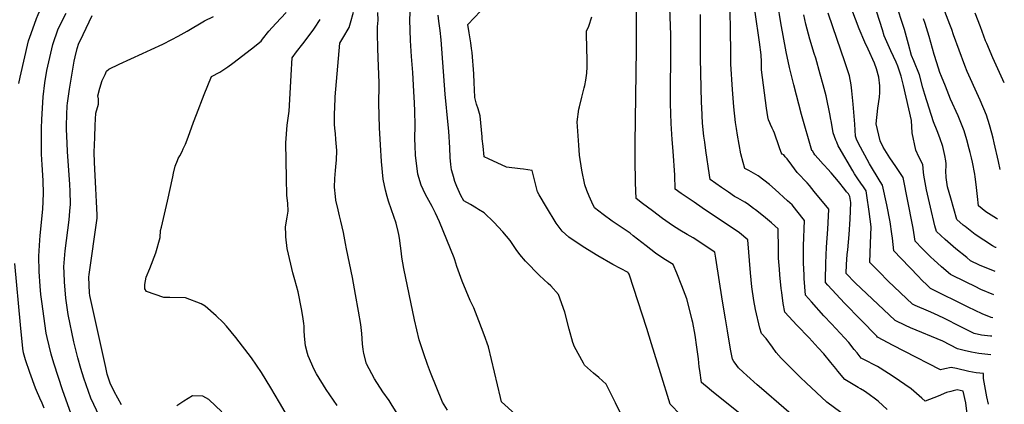
# Model space of a CAD drawing. Units: inches. Extents: x 2566865 to 2572312, y 1524116 to 1529674.
# Drawn here: x 2571212 to 2572268, y 1528359 to 1528771 of the extents above; entities that cross this region are included whole.
import ezdxf

# ---------------------------------------------------------------- set-up
doc = ezdxf.new("R2010")
doc.units = ezdxf.units.IN
doc.header["$MEASUREMENT"] = 0
doc.layers.add('tile_2645_17_contour_10ft', color=213, linetype='Continuous')

msp = doc.modelspace()

# ---------------------------------------------------------------- linework, layer by layer
at = {"layer": 'tile_2645_17_contour_10ft'}
for points, elevation in [([(2571211.3, 1528702.7), (2571212.7, 1528709.5), (2571221.4, 1528748.7), (2571224.3, 1528756.6), (2571230, 1528772.5), (2571231.7, 1528777), (2571233.7, 1528780.8), (2571241.4, 1528792.3), (2571256.9, 1528815.1), (2571260.4, 1528820.2), (2571264.5, 1528825.2), (2571309.8, 1528870.5), (2571329.3, 1528888.8), (2571331.8, 1528891.6)], 7660), ([(2572257.3, 1528476), (2572243.3, 1528481.9), (2572237.1, 1528484.9), (2572227.4, 1528489.7), (2572210.8, 1528497.8), (2572201.2, 1528506.2), (2572192.8, 1528513.8), (2572189.7, 1528516.5), (2572180.3, 1528525.9), (2572172.9, 1528533.5), (2572170.5, 1528547.5), (2572169.8, 1528551.2), (2572159.9, 1528601.9), (2572152, 1528613.7), (2572145.6, 1528623.2), (2572138.5, 1528634.4), (2572135.1, 1528641.3), (2572131, 1528659.6), (2572132.8, 1528676.4), (2572134.4, 1528688), (2572134.8, 1528693.1), (2572134.8, 1528700.2), (2572133.7, 1528709.5), (2572131.2, 1528718.5), (2572129.2, 1528724.6), (2572122.5, 1528739.8), (2572118.8, 1528747.1), (2572112.8, 1528761.6), (2572095.8, 1528806)], 7860), ([(2571267, 1528349.3), (2571258.5, 1528373), (2571248.8, 1528402.7), (2571245.9, 1528412.6), (2571241.5, 1528430.4), (2571240.5, 1528434.9), (2571235.7, 1528469.1), (2571234.9, 1528476.6), (2571234, 1528485.3), (2571232.9, 1528501.1), (2571232.6, 1528517.7), (2571233.5, 1528534.7), (2571234.1, 1528539.6), (2571236.9, 1528567.9), (2571237.7, 1528584.9), (2571237.2, 1528598.9), (2571236.1, 1528615.7), (2571235.6, 1528627.1), (2571235.5, 1528630.7), (2571235.4, 1528649.3), (2571235.4, 1528652.1), (2571235.5, 1528655), (2571235.8, 1528664.3), (2571236.4, 1528676.4), (2571237.1, 1528688.4), (2571239.1, 1528703.6), (2571241, 1528716.9), (2571247.7, 1528744.5), (2571253.5, 1528761.6), (2571262, 1528778.3)], 7670), ([(2571503, 1528339.9), (2571490.9, 1528360.5), (2571481.6, 1528376.2), (2571471.4, 1528392.6), (2571460.6, 1528408.6), (2571444, 1528430.2), (2571433.8, 1528442.5), (2571430.2, 1528446.4), (2571422.9, 1528453.6), (2571411.1, 1528464), (2571406.9, 1528466.4), (2571389.9, 1528472.8), (2571373.3, 1528473.4), (2571366.8, 1528473.3), (2571348, 1528479.6), (2571346.4, 1528482.6), (2571346.3, 1528487.3), (2571347.8, 1528495.2), (2571351.8, 1528504.4), (2571358.1, 1528521.1), (2571362.6, 1528537.7), (2571363.1, 1528545.2), (2571364.2, 1528548.8), (2571370.8, 1528576.4), (2571376.2, 1528602.6), (2571377.1, 1528606.6), (2571379, 1528614.1), (2571381.4, 1528620.3), (2571382.2, 1528622.2), (2571383.8, 1528625.3), (2571386.2, 1528629.9), (2571387.6, 1528632.8), (2571389.8, 1528637.8), (2571392.8, 1528645.1), (2571398.7, 1528661.4), (2571401.6, 1528669.6), (2571409.9, 1528690.9), (2571417.8, 1528710.4), (2571426.7, 1528715), (2571435.4, 1528720.6), (2571440.6, 1528724.6), (2571460.9, 1528740.1), (2571471.1, 1528748.3), (2571472.7, 1528750.5), (2571479.5, 1528758.9), (2571486.7, 1528767.1), (2571497.9, 1528779.1)], 7700), ([(2571639.8, 1528312), (2571610.6, 1528359), (2571608.3, 1528362.7), (2571601.8, 1528372.2), (2571592.8, 1528385.9), (2571584, 1528402.2), (2571581.3, 1528413), (2571580.7, 1528417.3), (2571580, 1528423.5), (2571579.2, 1528434.5), (2571578.2, 1528444.2), (2571575.7, 1528458.4), (2571572.5, 1528476.4), (2571569.1, 1528494.8), (2571562.6, 1528525.3), (2571561.7, 1528531), (2571559.6, 1528543.1), (2571556.7, 1528555.2), (2571555.3, 1528560.7), (2571553.7, 1528567.1), (2571551.3, 1528577.8), (2571550.7, 1528581.7), (2571549.8, 1528591.5), (2571550, 1528600.8), (2571550.9, 1528609.5), (2571551.7, 1528617.4), (2571551.9, 1528620.4), (2571552.2, 1528631.1), (2571551.4, 1528642.8), (2571550.8, 1528649.2), (2571550.3, 1528654.7), (2571549.9, 1528659.2), (2571549.7, 1528666.3), (2571549.7, 1528669.5), (2571550.5, 1528686.5), (2571550.6, 1528688.5), (2571555.4, 1528746), (2571558.7, 1528751.3), (2571565.5, 1528762.7), (2571567, 1528768), (2571570.2, 1528779.3)], 7720), ([(2571671.1, 1528352.5), (2571665.5, 1528360.8), (2571652.7, 1528392.8), (2571649.6, 1528401.4), (2571645.6, 1528412.7), (2571640.7, 1528427.9), (2571635.6, 1528449.4), (2571624.2, 1528504.2), (2571622.2, 1528516.4), (2571621.8, 1528520.6), (2571619.6, 1528536.8), (2571618.8, 1528540.8), (2571618.1, 1528543.9), (2571615.8, 1528552.8), (2571610.9, 1528567.2), (2571607.6, 1528576.4), (2571606.2, 1528581.6), (2571604.5, 1528588.3), (2571602.1, 1528600.3), (2571600.3, 1528619.3), (2571599, 1528637), (2571598.2, 1528655.3), (2571597.5, 1528681.7), (2571597.7, 1528700.8), (2571597.8, 1528703.5), (2571596.7, 1528730.3), (2571596.3, 1528740.7), (2571595.9, 1528756.6), (2571595.8, 1528760.9), (2571596, 1528763.6), (2571596.6, 1528770.6), (2571596.4, 1528779.1)], 7730), ([(2571743.8, 1528347.9), (2571728.8, 1528361.3), (2571728, 1528366), (2571715.2, 1528420.3), (2571710.4, 1528433.1), (2571704.7, 1528448.3), (2571699.4, 1528462.1), (2571695.5, 1528470), (2571691.1, 1528480.3), (2571686.9, 1528490.8), (2571681, 1528506.5), (2571678.8, 1528513.6), (2571678.2, 1528515.7), (2571662.3, 1528554.4), (2571658.2, 1528563.7), (2571656.8, 1528566.5), (2571654.6, 1528570.8), (2571649.1, 1528580.6), (2571647, 1528584.5), (2571642.7, 1528593.7), (2571639.2, 1528605.4), (2571636.8, 1528625.9), (2571636.3, 1528635.9), (2571636.1, 1528643.6), (2571636.3, 1528658.2), (2571636.1, 1528673), (2571635.7, 1528682.1), (2571635, 1528694.3), (2571633.8, 1528714.5), (2571632.4, 1528731.6), (2571631.3, 1528749.1), (2571630.6, 1528771.2), (2571631.3, 1528786)], 7740), ([(2571921.1, 1528347.4), (2571910, 1528358.9), (2571899.4, 1528392.5), (2571889.8, 1528423.6), (2571884.9, 1528439.9), (2571865.8, 1528498.4), (2571865.4, 1528499.4), (2571865, 1528499.7), (2571864.7, 1528499.9), (2571848.6, 1528508.5), (2571832.3, 1528517.8), (2571816.5, 1528527.7), (2571801.2, 1528538.1), (2571797.7, 1528541.2), (2571794.2, 1528544.4), (2571791.9, 1528547.3), (2571787.6, 1528553.1), (2571777.3, 1528570.3), (2571769.4, 1528583.5), (2571767.6, 1528586.6), (2571766.9, 1528589.6), (2571761.9, 1528609.6), (2571752.4, 1528611), (2571749, 1528611.4), (2571734.4, 1528613.2), (2571715, 1528622), (2571710.4, 1528624.1), (2571709.2, 1528635.6), (2571708.4, 1528643.4), (2571708.2, 1528645.7), (2571706, 1528668.2), (2571703.9, 1528675.7), (2571702.3, 1528680.7), (2571700.3, 1528687.8), (2571699.9, 1528696.3), (2571699.7, 1528703.6), (2571699.3, 1528713.3), (2571697.5, 1528736), (2571696.9, 1528740.3), (2571696, 1528746.5), (2571694.4, 1528757), (2571692.9, 1528766.2), (2571706.4, 1528780.5)], 7760), ([(2572055.9, 1528334.3), (2572008, 1528375.6), (2572003.4, 1528379.6), (2571992.3, 1528389.6), (2571988.4, 1528393.1), (2571983.4, 1528397.8), (2571979.7, 1528402.8), (2571978.3, 1528404.7), (2571976.8, 1528407.1), (2571974.8, 1528417.7), (2571971.3, 1528437.4), (2571969.2, 1528450.2), (2571966.2, 1528469.4), (2571958.9, 1528515.6), (2571957.9, 1528521.7), (2571934.6, 1528537.1), (2571928.1, 1528540.8), (2571920.3, 1528545.5), (2571912.6, 1528550.4), (2571901.8, 1528558.1), (2571891.1, 1528566.1), (2571880.4, 1528574.2), (2571873.5, 1528579.6), (2571872.7, 1528596.3), (2571872.6, 1528599), (2571872.3, 1528618.6), (2571872.3, 1528638.4), (2571873.8, 1528739.5), (2571873.7, 1528779.5)], 7780), ([(2572099.7, 1528345), (2572078.1, 1528360.9), (2572055.7, 1528381.6), (2572049.7, 1528387.5), (2572029, 1528408.3), (2572023.6, 1528414.3), (2572019.8, 1528419.9), (2572013, 1528429.3), (2572008, 1528434.6), (2572006.3, 1528440.5), (2572001.6, 1528460.2), (2571999.7, 1528469.9), (2571997.7, 1528484.8), (2571996.1, 1528499.7), (2571993.4, 1528535.2), (2571984.2, 1528542.5), (2571944.4, 1528569.5), (2571935.6, 1528575.4), (2571921.9, 1528584.9), (2571915.4, 1528589.6), (2571915.1, 1528604.3), (2571913.2, 1528630.1), (2571912.1, 1528642.7), (2571911, 1528659.8), (2571910.3, 1528681.3), (2571910.2, 1528700.1), (2571910.5, 1528728.1), (2571910.7, 1528755.1), (2571909.6, 1528783.8)], 7790), ([(2572228.5, 1528348.4), (2572227.1, 1528360.4), (2572224.4, 1528372.6), (2572217.7, 1528374), (2572213.7, 1528373), (2572210.9, 1528372.4), (2572206.5, 1528371.2), (2572197.6, 1528367.4), (2572183.7, 1528362), (2572180, 1528365.3), (2572168.4, 1528375.4), (2572149.2, 1528388.6), (2572135.3, 1528397.5), (2572132.5, 1528399.1), (2572127.4, 1528401.8), (2572121.9, 1528404.6), (2572115, 1528408.1), (2572110.4, 1528413.8), (2572107.5, 1528417.4), (2572101.7, 1528425), (2572083, 1528445.1), (2572074.9, 1528453.7), (2572061.5, 1528468.5), (2572055.3, 1528475.6), (2572053.8, 1528493.6), (2572053.6, 1528497.5), (2572053, 1528510), (2572053, 1528528.7), (2572053.9, 1528556), (2572045.9, 1528566.2), (2572040.7, 1528572.8), (2572036, 1528577.1), (2572022.7, 1528589), (2572016.4, 1528594.4), (2572004.5, 1528603.8), (2572002, 1528605.3), (2571997, 1528608.2), (2571994.4, 1528609.5), (2571990.1, 1528611.7), (2571988.4, 1528617.9), (2571985.9, 1528627.5), (2571982.3, 1528647.5), (2571981.1, 1528654.5), (2571980.2, 1528660.9), (2571978.3, 1528677.7), (2571976.9, 1528696.2), (2571975.2, 1528723.6), (2571975, 1528732.5), (2571974.9, 1528740.1), (2571974.7, 1528756.2), (2571974.4, 1528784.6)], 7810), ([(2572251.5, 1528358.7), (2572249.8, 1528366.8), (2572247.4, 1528378.4), (2572246.1, 1528386.4), (2572246.2, 1528391.7), (2572238.3, 1528392.5), (2572230.4, 1528394), (2572217.3, 1528396.9), (2572211.3, 1528398.1), (2572204.5, 1528396.7), (2572200.1, 1528395.7), (2572160.9, 1528415.8), (2572149.2, 1528421.9), (2572132.5, 1528430.8), (2572131.6, 1528431.7), (2572114.5, 1528449.1), (2572097, 1528467.2), (2572079.2, 1528486.4), (2572076.6, 1528489.2), (2572076.6, 1528492), (2572076.8, 1528510.2), (2572077.6, 1528527.2), (2572079, 1528546.7), (2572079.7, 1528560.6), (2572080.1, 1528568), (2572064.5, 1528587.1), (2572059.3, 1528593.4), (2572056.9, 1528596.3), (2572053.8, 1528599.6), (2572049.9, 1528603.7), (2572046.1, 1528607.4), (2572043.2, 1528611.3), (2572040.4, 1528615.2), (2572035.3, 1528621.9), (2572033.4, 1528624.3), (2572031.8, 1528626.1), (2572030.1, 1528627), (2572029.2, 1528628.7), (2572026.9, 1528634.7), (2572021.7, 1528649.4), (2572020.7, 1528652.1), (2572019.3, 1528655), (2572017.5, 1528658.7), (2572016.7, 1528660.7), (2572015.4, 1528663.9), (2572014.7, 1528667.2), (2572013.2, 1528676.3), (2572007.9, 1528717.4), (2572007.8, 1528721.9), (2572007.8, 1528726.2), (2572007.7, 1528733.4), (2572005.9, 1528747.3), (2572001.3, 1528779.2)], 7820), ([(2572254.1, 1528411.7), (2572250.7, 1528412), (2572241.2, 1528413), (2572233.3, 1528414.6), (2572225.5, 1528416.4), (2572218.3, 1528418.2), (2572202.6, 1528426.5), (2572167.9, 1528440.8), (2572162.5, 1528443.2), (2572151.3, 1528448.4), (2572108.3, 1528489.1), (2572098.7, 1528498.9), (2572099.1, 1528508.6), (2572100, 1528519.2), (2572100.4, 1528524.2), (2572101.9, 1528540.9), (2572103, 1528557.2), (2572103.6, 1528575.1), (2572102.8, 1528581.6), (2572101.1, 1528584.4), (2572099.3, 1528586.6), (2572097.4, 1528589.1), (2572090.4, 1528597.7), (2572082.8, 1528607), (2572079.1, 1528611), (2572075.2, 1528615.2), (2572074.2, 1528616.1), (2572068.7, 1528622.2), (2572065.2, 1528626.2), (2572063.9, 1528628.2), (2572062.5, 1528630.6), (2572062.1, 1528631.1), (2572050.7, 1528669.5), (2572042.7, 1528701.2), (2572038.1, 1528720), (2572034.3, 1528736.7), (2572028.8, 1528767.8), (2572025.5, 1528787.9)], 7830), ([(2572256.1, 1528451.4), (2572254.2, 1528451.6), (2572244.8, 1528455.7), (2572229.8, 1528463), (2572189.4, 1528483), (2572185.9, 1528486.2), (2572179.7, 1528492.3), (2572176.4, 1528495.6), (2572167.1, 1528505.3), (2572157.7, 1528515.1), (2572150, 1528523.3), (2572148.6, 1528537), (2572147.9, 1528541.4), (2572145.9, 1528554.4), (2572142.3, 1528572.5), (2572137.9, 1528593.9), (2572135.2, 1528597.7), (2572123.8, 1528616.7), (2572111.5, 1528639.1), (2572109.8, 1528643.1), (2572108.7, 1528646.2), (2572107.9, 1528659.2), (2572106.3, 1528680.7), (2572105, 1528695.1), (2572104, 1528701.2), (2572102.3, 1528711.1), (2572097.3, 1528726.2), (2572084.3, 1528763.7), (2572079.6, 1528778.1)], 7850), ([(2572258.5, 1528501), (2572241.9, 1528507.9), (2572232.2, 1528512.7), (2572228.1, 1528516), (2572216.5, 1528525.6), (2572205, 1528535.6), (2572195.6, 1528544), (2572194, 1528550.2), (2572189.3, 1528570.1), (2572185.1, 1528588.8), (2572182.1, 1528604.3), (2572181.8, 1528607.7), (2572180.9, 1528615.9), (2572176.7, 1528624.3), (2572173.4, 1528631.4), (2572169.6, 1528649.8), (2572168.7, 1528663.2), (2572160.3, 1528700.5), (2572157.8, 1528710.6), (2572154.1, 1528721.5), (2572152.4, 1528725.7), (2572146.6, 1528738), (2572139.5, 1528754.1), (2572137.7, 1528760.2), (2572131.5, 1528779.3)], 7870), ([(2572259.8, 1528526.8), (2572259.1, 1528527), (2572255.7, 1528528.6), (2572237.3, 1528540.7), (2572226.5, 1528549.3), (2572224.4, 1528551), (2572217.4, 1528556.8), (2572211, 1528579.8), (2572207.6, 1528592), (2572206, 1528601.8), (2572205.6, 1528609.1), (2572206.1, 1528614.2), (2572206, 1528616.7), (2572205.8, 1528620), (2572204.6, 1528625.4), (2572202.3, 1528635.3), (2572199.2, 1528644.6), (2572196.5, 1528651.9), (2572192.6, 1528661.8), (2572183.1, 1528691), (2572180.9, 1528698.2), (2572177.3, 1528712.1), (2572171.3, 1528727.2), (2572168.9, 1528732.8), (2572165.6, 1528744.9), (2572161.3, 1528760.8), (2572160.3, 1528764.1), (2572152.6, 1528786.7)], 7880), ([(2572263.9, 1528610.7), (2572262.1, 1528619), (2572257.5, 1528639.1), (2572256.4, 1528644.2), (2572255.1, 1528649.6), (2572252.6, 1528658.6), (2572249.2, 1528669), (2572242.4, 1528685), (2572240.6, 1528689), (2572228.6, 1528715.7), (2572226, 1528722), (2572214, 1528755.1), (2572212.1, 1528760.8), (2572210.1, 1528766.1), (2572204.5, 1528780)], 7900), ([(2572268.4, 1528703.4), (2572267, 1528706.6), (2572256.1, 1528730.4), (2572249.6, 1528745.7), (2572248.4, 1528748.7), (2572242.9, 1528763.5), (2572237, 1528778.4)], 7910), ([(2571316.1, 1528306.1), (2571288.2, 1528365.4), (2571281, 1528386.6), (2571277.8, 1528397), (2571274.5, 1528408.4), (2571270, 1528425.8), (2571263.9, 1528455.1), (2571261.5, 1528472.5), (2571261.1, 1528477), (2571260.1, 1528489.6), (2571259.7, 1528500), (2571259.5, 1528506.3), (2571261, 1528523.3), (2571265.1, 1528556.6), (2571266, 1528565.9), (2571266.6, 1528573.3), (2571266.2, 1528587.3), (2571265.8, 1528594.5), (2571263.3, 1528629.8), (2571262.9, 1528638.8), (2571262.2, 1528653.8), (2571262.2, 1528657.4), (2571262.6, 1528669.6), (2571263, 1528678.8), (2571263.2, 1528681.7), (2571265.6, 1528696.7), (2571270.6, 1528726.8), (2571271.5, 1528731.4), (2571273.8, 1528740.4), (2571275.6, 1528746.1), (2571276.8, 1528748.7), (2571289.7, 1528775.8)], 7680), ([(2571321.2, 1528358.2), (2571313.5, 1528372.5), (2571309, 1528381.2), (2571305.9, 1528391.1), (2571304.3, 1528398.2), (2571287.3, 1528475.2), (2571287, 1528478.1), (2571286.1, 1528495), (2571286.5, 1528497.9), (2571295, 1528558.4), (2571295.3, 1528561.8), (2571294.6, 1528575.9), (2571293.9, 1528590), (2571292.4, 1528618.2), (2571291.8, 1528629.2), (2571292.5, 1528645), (2571293.1, 1528658.1), (2571293.7, 1528671.1), (2571296.5, 1528680.8), (2571296.7, 1528683.8), (2571296.5, 1528686.5), (2571295.8, 1528689.4), (2571298.2, 1528697.8), (2571300.7, 1528705.9), (2571303.6, 1528712.5), (2571305.3, 1528716), (2571307.7, 1528718.3), (2571318.7, 1528723.5), (2571343.9, 1528734.9), (2571353.2, 1528739.2), (2571365.7, 1528745.1), (2571375.4, 1528750.1), (2571382.1, 1528753.6), (2571391.7, 1528758.9), (2571410.5, 1528770.2), (2571420, 1528774.7)], 7690), ([(2571552.8, 1528357.3), (2571540.9, 1528374.4), (2571530.5, 1528391.5), (2571528.1, 1528396), (2571521.5, 1528410.5), (2571520.7, 1528413), (2571518.8, 1528421.3), (2571517.6, 1528431.9), (2571517.2, 1528437.9), (2571517.1, 1528442.3), (2571517, 1528445.4), (2571516, 1528452.9), (2571514.5, 1528460.9), (2571510.7, 1528479.4), (2571507.2, 1528492.1), (2571505.1, 1528499.7), (2571502.8, 1528508.9), (2571499, 1528525.9), (2571497.6, 1528538.4), (2571497.5, 1528540.8), (2571497.4, 1528549), (2571498.9, 1528559.4), (2571500, 1528565.8), (2571499.6, 1528574.3), (2571498.7, 1528582.8), (2571498.2, 1528601.3), (2571497.7, 1528639), (2571499, 1528658.1), (2571501.3, 1528673.2), (2571502.6, 1528698.6), (2571503.2, 1528711.8), (2571504.4, 1528730.3), (2571509.2, 1528736.8), (2571515.9, 1528745.3), (2571527, 1528760.1), (2571528.5, 1528762.2), (2571534.6, 1528771.6)], 7710), ([(2571866.3, 1528329.2), (2571851.2, 1528360.1), (2571846, 1528371.1), (2571841.3, 1528380.4), (2571833.5, 1528387.5), (2571827.6, 1528391.9), (2571818.2, 1528400.5), (2571816.9, 1528402.8), (2571807.3, 1528420.3), (2571805.5, 1528425.1), (2571801.5, 1528439.2), (2571796.8, 1528457.5), (2571790, 1528476.4), (2571781.9, 1528485.9), (2571778.9, 1528488.3), (2571769.8, 1528496.7), (2571754.7, 1528512.3), (2571748.8, 1528519.2), (2571744.8, 1528524.6), (2571741.2, 1528530), (2571738.3, 1528534.2), (2571730.3, 1528543.6), (2571720.6, 1528553.9), (2571710.5, 1528564), (2571704.4, 1528567.8), (2571702.2, 1528569.2), (2571695.6, 1528573), (2571688.6, 1528576.8), (2571685.5, 1528582.8), (2571681, 1528592.2), (2571679, 1528597.8), (2571677.3, 1528603), (2571676.6, 1528605.4), (2571675.3, 1528610.3), (2571674.7, 1528616), (2571674, 1528623.5), (2571673.5, 1528633.8), (2571672.4, 1528651.5), (2571671.8, 1528658.4), (2571668.5, 1528691.3), (2571664.3, 1528749.5), (2571663.2, 1528759.7), (2571661.8, 1528769.5), (2571661.1, 1528776.1)], 7750), ([(2571983.4, 1528349.7), (2571968.6, 1528361.8), (2571954.7, 1528372.7), (2571951.9, 1528375.1), (2571943.7, 1528382), (2571941.6, 1528394.9), (2571941.1, 1528398.8), (2571940.2, 1528407.4), (2571938.7, 1528420), (2571936.8, 1528432.7), (2571934.2, 1528446.3), (2571933.7, 1528448.8), (2571933.2, 1528450.8), (2571927.9, 1528471.8), (2571926.1, 1528476.4), (2571922.5, 1528485.8), (2571917.1, 1528499.3), (2571913.1, 1528508.8), (2571903.1, 1528514.6), (2571894.2, 1528520.9), (2571884.1, 1528528.6), (2571870.3, 1528539.5), (2571866.9, 1528542.2), (2571847.7, 1528555.2), (2571838.1, 1528562.2), (2571828.7, 1528569.4), (2571825.8, 1528575.6), (2571823.1, 1528581.9), (2571820.6, 1528588.1), (2571818.5, 1528594.2), (2571815, 1528609.8), (2571812.6, 1528626), (2571811.9, 1528636.7), (2571810.3, 1528661.6), (2571812.1, 1528675.3), (2571812.7, 1528677.9), (2571815.2, 1528688), (2571817.8, 1528698), (2571818.4, 1528700.6), (2571819.4, 1528706.4), (2571820.5, 1528713.8), (2571821, 1528720.7), (2571820.9, 1528731.2), (2571820.5, 1528737.9), (2571820, 1528759.1), (2571822.7, 1528764.3), (2571826, 1528774.3)], 7770), ([(2572142.8, 1528353.2), (2572133, 1528361.9), (2572130.1, 1528364.1), (2572123.3, 1528369.2), (2572118.3, 1528372.9), (2572114.3, 1528375.4), (2572111.8, 1528376.8), (2572097.5, 1528385.2), (2572089.8, 1528394.2), (2572087.5, 1528397), (2572082.3, 1528403.6), (2572074.7, 1528412.8), (2572068.8, 1528419.2), (2572058.9, 1528429.8), (2572045.9, 1528443.5), (2572033, 1528457.4), (2572031.2, 1528466.7), (2572029.7, 1528478.6), (2572029.1, 1528482.8), (2572027.6, 1528497.5), (2572027.1, 1528503.8), (2572026.3, 1528515.4), (2572026, 1528525.2), (2572025.9, 1528547), (2572018.6, 1528553.3), (2572010, 1528560.4), (2572001.4, 1528567.1), (2571999.5, 1528568.6), (2571992.8, 1528573.7), (2571990.1, 1528575.4), (2571987.7, 1528576.9), (2571982.6, 1528579.8), (2571979.1, 1528581.6), (2571972.4, 1528586.2), (2571965, 1528591.3), (2571952.7, 1528599.9), (2571952.1, 1528604.5), (2571948.2, 1528630.8), (2571947, 1528640), (2571946.2, 1528646.3), (2571944.8, 1528660.3), (2571943.8, 1528677.1), (2571943.6, 1528682.3), (2571942.4, 1528729.8), (2571942.6, 1528762.8), (2571942.6, 1528765.2), (2571942.5, 1528777)], 7800), ([(2572255.1, 1528431.7), (2572253.5, 1528431.8), (2572244, 1528432.9), (2572236.1, 1528434.6), (2572221.8, 1528441.7), (2572203.6, 1528450.9), (2572192.9, 1528456.2), (2572187, 1528458.6), (2572172.8, 1528464.8), (2572170.1, 1528466), (2572143.9, 1528490.6), (2572134, 1528500.6), (2572124.1, 1528510.8), (2572125, 1528531.1), (2572125.5, 1528549.1), (2572123.6, 1528565.5), (2572121, 1528582.7), (2572120.1, 1528587.7), (2572117.2, 1528592), (2572114.4, 1528595.9), (2572111.2, 1528600.6), (2572107.8, 1528605.9), (2572105.9, 1528609.2), (2572091.2, 1528634.1), (2572090.2, 1528636), (2572088.6, 1528639.7), (2572087.6, 1528642), (2572084.9, 1528650), (2572083, 1528660.8), (2572082.1, 1528665.8), (2572081.7, 1528668.4), (2572077.2, 1528689.6), (2572076.1, 1528693.6), (2572074.1, 1528701.5), (2572071, 1528712.7), (2572066.1, 1528729.9), (2572064.5, 1528734.9), (2572059.8, 1528750.4), (2572055.5, 1528766.4), (2572053.3, 1528776.5)], 7840), ([(2572261.3, 1528557.2), (2572260.2, 1528557.9), (2572251.5, 1528563.2), (2572248.5, 1528565.2), (2572240.8, 1528571.4), (2572239.5, 1528581.7), (2572238.4, 1528594.6), (2572237.3, 1528602.7), (2572236.9, 1528605.7), (2572234.3, 1528618.4), (2572233.4, 1528622.9), (2572231.9, 1528628.8), (2572230.9, 1528632.7), (2572228.2, 1528642.4), (2572225.3, 1528651.9), (2572218.9, 1528668.1), (2572210.8, 1528686.1), (2572205.2, 1528699.8), (2572201, 1528710.4), (2572199.4, 1528714.7), (2572196, 1528724.9), (2572193.2, 1528733.9), (2572187.7, 1528753.1), (2572183.4, 1528767.2), (2572181.8, 1528772.1)], 7890), ([(2571238.2, 1528354.4), (2571236, 1528359.7), (2571233.6, 1528365.2), (2571230.1, 1528373.4), (2571229, 1528375.9), (2571223, 1528392.8), (2571218.3, 1528406.4), (2571216.2, 1528414), (2571215.5, 1528418.4), (2571212.9, 1528444), (2571206.7, 1528509.8)], 7660), ([(2571429.1, 1528350.4), (2571414.8, 1528363.7), (2571408.4, 1528367.5), (2571397.5, 1528367.8), (2571388.2, 1528362.1), (2571380.8, 1528356.9)], 7690)]:
    msp.add_lwpolyline(points, dxfattribs=dict(at, elevation=elevation))

doc.saveas('drawing.dxf')
